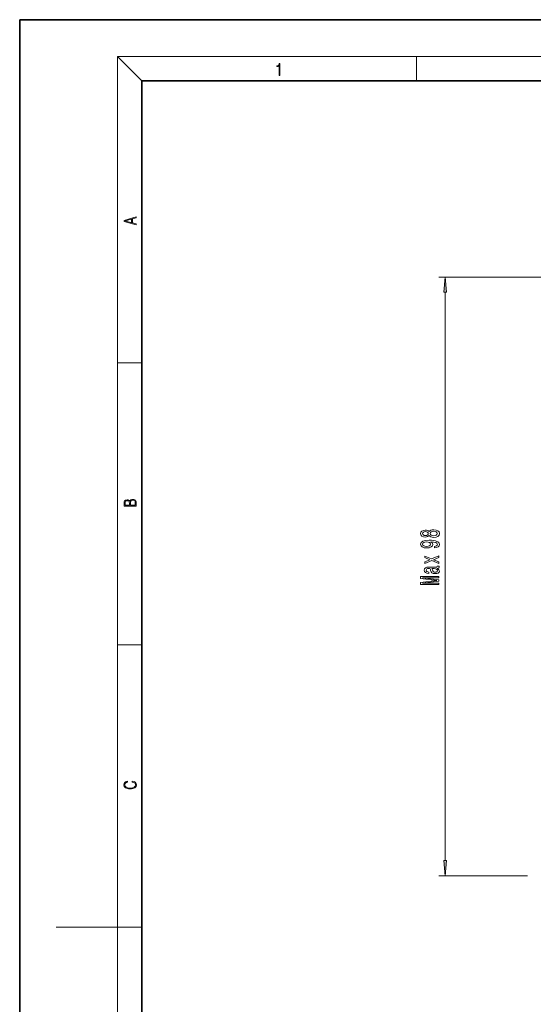
# Model space of a CAD drawing. Extents: x 0 to 210, y 0 to 297.
# Drawn here: x 0 to 84, y 136 to 297 of the extents above; entities that cross this region are included whole.
import ezdxf

# ---------------------------------------------------------------- set-up
doc = ezdxf.new("R2010")
doc.units = 0

msp = doc.modelspace()

# ---------------------------------------------------------------- linework, layer by layer
at = {"color": 7, "lineweight": 35}
for p, q in [((210, 297), (0, 297)), ((0, 297), (0, 0)), ((200, 287), (20, 287)), ((20, 287), (20, 10))]:
    msp.add_line(p, q, dxfattribs=at)
at = {"color": 7, "lineweight": 13}
for p, q in [((20, 287), (16, 291)), ((16, 291), (204, 291)), ((16, 291), (16, 6)), ((65, 287), (65, 291)), ((93.82, 254.89), (68.68, 254.89)), ((69.68, 159.4), (69.68, 252.4)), ((16, 240.83), (20, 240.83)), ((16, 194.67), (20, 194.67)), ((83.21, 156.91), (68.68, 156.91)), ((16, 148.5), (6, 148.5)), ((16, 148.5), (20, 148.5))]:
    msp.add_line(p, q, dxfattribs=at)
for points in [[(42.5, 287.87), (42.64, 287.87), (42.64, 289.82), (42.52, 289.82), (42.49, 289.64), (42.42, 289.52), (42.31, 289.45), (42.15, 289.44), (42.14, 289.44), (42.14, 289.32), (42.16, 289.32), (42.37, 289.34), (42.5, 289.42)], [(19.09, 263.42), (19.09, 263.57), (18.48, 263.74), (18.48, 264.41), (19.09, 264.58), (19.09, 264.73), (17.09, 264.16), (17.09, 263.99)], [(18.32, 263.78), (17.29, 264.07), (18.32, 264.37)], [(69.9, 252.4), (69.68, 254.89), (69.46, 252.4)], [(19.09, 217.41), (19.09, 217.82), (19.09, 218.09), (19.05, 218.26), (18.97, 218.35), (18.86, 218.43), (18.72, 218.47), (18.55, 218.49), (18.37, 218.47), (18.21, 218.41), (18.1, 218.32), (18.04, 218.2), (17.97, 218.29), (17.87, 218.36), (17.75, 218.41), (17.6, 218.42), (17.35, 218.37), (17.17, 218.24), (17.11, 218.09), (17.09, 217.9), (17.09, 217.41)], [(17.26, 217.88), (17.27, 218.06), (17.33, 218.18), (17.44, 218.26), (17.62, 218.28), (17.8, 218.25), (17.91, 218.18), (17.96, 218.05), (17.97, 217.87), (17.97, 217.55), (17.26, 217.55)], [(18.93, 217.55), (18.14, 217.55), (18.14, 217.96), (18.17, 218.13), (18.24, 218.25), (18.37, 218.32), (18.54, 218.35), (18.73, 218.32), (18.85, 218.25), (18.91, 218.13), (18.93, 217.95)], [(67.06, 212.58), (67.18, 212.45), (67.35, 212.36), (67.56, 212.3), (67.82, 212.28), (68.2, 212.32), (68.5, 212.44), (68.69, 212.64), (68.77, 212.9), (68.69, 213.16), (68.5, 213.36), (68.2, 213.48), (67.82, 213.52), (67.56, 213.5), (67.35, 213.45), (67.18, 213.35), (67.06, 213.22), (66.96, 213.33), (66.82, 213.4), (66.64, 213.44), (66.43, 213.46), (66.13, 213.42), (65.88, 213.31), (65.72, 213.13), (65.66, 212.9), (65.72, 212.67), (65.88, 212.49), (66.13, 212.38), (66.43, 212.34), (66.64, 212.36), (66.82, 212.4)], [(66.47, 212.59), (66.28, 212.61), (66.13, 212.67), (66.04, 212.77), (66, 212.9), (66.04, 213.03), (66.13, 213.13), (66.28, 213.19), (66.47, 213.22), (66.66, 213.19), (66.81, 213.13), (66.91, 213.03), (66.94, 212.9), (66.91, 212.77), (66.81, 212.67), (66.66, 212.61)], [(67.81, 212.53), (67.58, 212.56), (67.41, 212.63), (67.3, 212.75), (67.26, 212.9), (67.3, 213.06), (67.41, 213.17), (67.58, 213.25), (67.81, 213.27), (68.06, 213.25), (68.24, 213.17), (68.36, 213.06), (68.4, 212.9), (68.36, 212.75), (68.24, 212.63), (68.06, 212.56)], [(67.94, 210.57), (68.28, 210.61), (68.54, 210.72), (68.71, 210.9), (68.77, 211.13), (68.74, 211.28), (68.66, 211.42), (68.52, 211.54), (68.33, 211.63), (68.1, 211.71), (67.8, 211.77), (67.47, 211.8), (67.08, 211.82), (66.47, 211.77), (66.02, 211.65), (65.75, 211.44), (65.66, 211.17), (65.74, 210.91), (65.94, 210.72), (66.26, 210.59), (66.67, 210.55), (67.08, 210.59), (67.4, 210.72), (67.6, 210.9), (67.66, 211.13), (67.58, 211.37), (67.33, 211.56), (67.81, 211.52), (68.15, 211.43), (68.35, 211.31), (68.42, 211.13), (68.39, 211), (68.29, 210.9), (68.14, 210.83), (67.94, 210.81)], [(66.66, 210.8), (66.39, 210.83), (66.18, 210.9), (66.05, 211.02), (66, 211.17), (66.05, 211.32), (66.18, 211.44), (66.39, 211.51), (66.66, 211.54), (66.93, 211.51), (67.13, 211.44), (67.26, 211.32), (67.3, 211.16), (67.26, 211.01), (67.13, 210.9), (66.93, 210.83)], [(68.68, 208.26), (67.78, 208.62), (68.68, 208.99), (68.68, 209.26), (67.48, 208.76), (66.36, 209.23), (66.36, 208.97), (67.2, 208.63), (66.36, 208.29), (66.36, 208.02), (67.49, 208.48), (68.68, 207.99)], [(68.38, 207.21), (68.39, 207.21), (68.54, 207.22), (68.64, 207.26), (68.72, 207.42), (68.69, 207.55), (68.39, 207.55), (68.41, 207.5), (68.35, 207.42), (68.18, 207.41), (66.98, 207.41), (66.67, 207.38), (66.45, 207.29), (66.32, 207.13), (66.28, 206.91), (66.33, 206.69), (66.48, 206.53), (66.7, 206.43), (67.01, 206.39), (67.03, 206.39), (67.03, 206.6), (66.85, 206.62), (66.72, 206.67), (66.64, 206.77), (66.61, 206.9), (66.64, 207.03), (66.7, 207.12), (66.81, 207.17), (66.97, 207.19), (67.15, 207.18), (67.24, 207.14), (67.28, 207.04), (67.32, 206.84), (67.4, 206.62), (67.53, 206.46), (67.75, 206.37), (68.07, 206.34), (68.36, 206.36), (68.57, 206.44), (68.7, 206.57), (68.75, 206.75), (68.66, 206.99)], [(67.87, 207.18), (68.09, 207.15), (68.27, 207.07), (68.38, 206.94), (68.42, 206.79), (68.39, 206.69), (68.33, 206.62), (68.2, 206.58), (68.04, 206.57), (67.88, 206.58), (67.78, 206.62), (67.66, 206.78), (67.6, 206.99), (67.5, 207.18)], [(68.68, 204.56), (68.68, 204.76), (65.96, 204.76), (68.68, 205.1), (68.68, 205.32), (65.96, 205.65), (68.68, 205.65), (68.68, 205.86), (65.68, 205.86), (65.68, 205.54), (68.33, 205.21), (65.68, 204.88), (65.68, 204.56)], [(18.44, 172.23), (18.67, 172.19), (18.84, 172.1), (18.95, 171.96), (18.98, 171.78), (18.93, 171.56), (18.75, 171.4), (18.47, 171.3), (18.09, 171.26), (17.71, 171.3), (17.43, 171.4), (17.26, 171.56), (17.2, 171.78), (17.24, 171.95), (17.33, 172.08), (17.48, 172.18), (17.68, 172.22), (17.68, 172.36), (17.42, 172.31), (17.22, 172.19), (17.09, 172.01), (17.04, 171.78), (17.11, 171.5), (17.2, 171.39), (17.32, 171.3), (17.65, 171.16), (17.85, 171.13), (18.09, 171.12), (18.33, 171.13), (18.54, 171.16), (18.87, 171.29), (19.08, 171.5), (19.15, 171.77), (19.1, 172.01), (18.96, 172.2), (18.74, 172.32), (18.44, 172.37)], [(69.46, 159.4), (69.68, 156.91), (69.9, 159.4)]]:
    msp.add_lwpolyline(points, close=True, dxfattribs=at)
for points in [[(69.9, 252.4), (69.68, 254.89), (69.9, 252.4), (69.46, 252.4)], [(69.46, 159.4), (69.68, 156.91), (69.46, 159.4), (69.9, 159.4)]]:
    msp.add_solid(points, dxfattribs=at)

doc.saveas('drawing.dxf')
